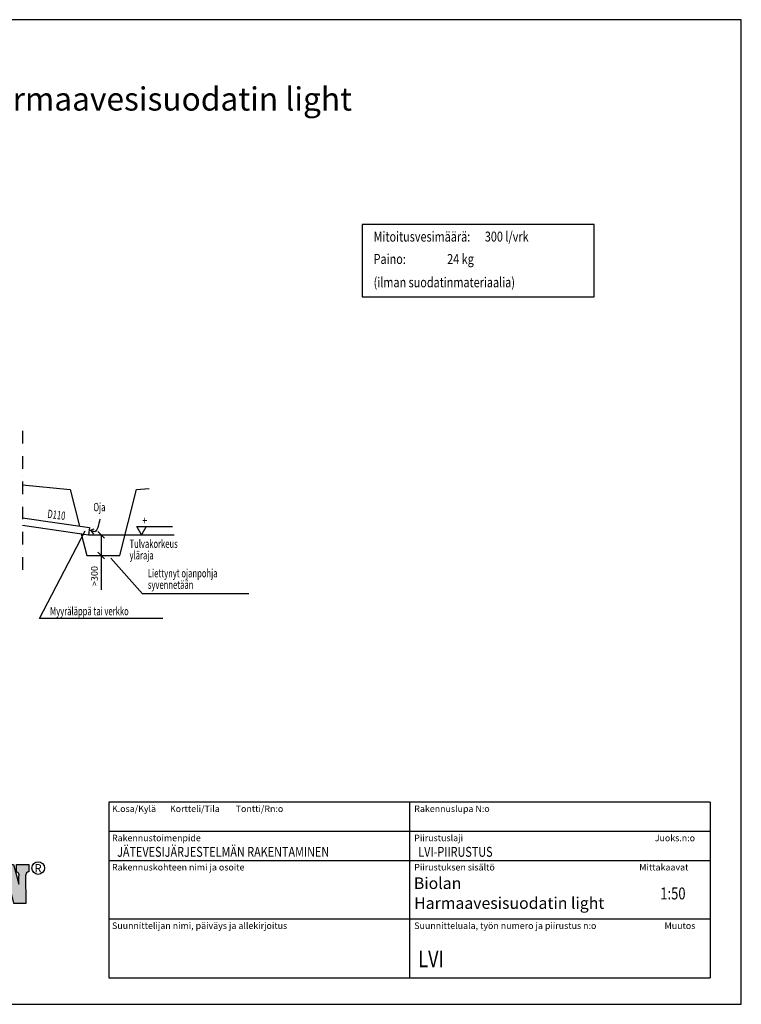
# Model space of a CAD drawing. Extents: x -3200 to 17800, y -1956 to 12894.
# Drawn here: x 6921 to 17800, y -1956 to 12894 of the extents above; entities that cross this region are included whole.
import ezdxf
from ezdxf.enums import TextEntityAlignment as Align

# ---------------------------------------------------------------- set-up
doc = ezdxf.new("R2010")
doc.units = 0
doc.header["$LTSCALE"] = 50
doc.linetypes.add('DASHDOT', pattern=[25.4, 12.7, -6.35, 0, -6.35])
doc.linetypes.add('DASHED', pattern=[0.75, 0.5, -0.25])
doc.layers.get('0').update_dxf_attribs({"linetype": 'CONTINUOUS'})
doc.layers.get('DEFPOINTS').update_dxf_attribs({"linetype": 'CONTINUOUS'})
for name, color, linetype in [('A0N050', 7, 'CONTINUOUS'), ('BIOLAN', 1, 'CONTINUOUS'), ('MITAT', 6, 'CONTINUOUS'), ('TEKSTI', 5, 'CONTINUOUS')]:
    doc.layers.add(name, color=color, linetype=linetype)
doc.styles.add('ROMANS', font='ROMANS.SHX')
doc.styles.add('S', font='istorak', dxfattribs={"width": 0.8})
doc.styles.add('TEXTSTYLE_3', font='arial.ttf')
doc.dimstyles.get("Standard").update_dxf_attribs({"dimtxt": 0.18, "dimasz": 0.18, "dimexe": 0.18, "dimexo": 0.0625, "dimgap": 0.09, "dimtad": 0, "dimtih": 1, "dimtoh": 1, "dimdec": 4, "dimzin": 0, "dimtxsty": 'STANDARD', "dimcen": 0.09, "dimazin": 3, "dimtfac": 1, "dimtdec": 4, "dimtofl": 0, "dimtmove": 0, "dimatfit": 3, "dimtolj": 1, "dimtzin": 0})
pattern_1 = [(0, (-5949.57, 1785.4016), (6.35, 6.35), [3.175, -9.525]), (90, (-5947.9826, 1783.814), (-6.35, 6.35), [3.175, -9.525])]

# ---------------------------------------------------------------- blocks, each defined once
blk = doc.blocks.new('A$C7C463AB3')
at = {"layer": 'BIOLAN'}
h = blk.add_hatch(dxfattribs=at)
h.set_pattern_fill('CROSS', color=1, style=0)
h.set_pattern_definition(pattern_1)
edge = h.paths.add_edge_path()
edge.add_spline(control_points=[(874, 0), (847, 0), (795, 11), (736, 63), (697, 133), (676, 212), (671, 292), (674, 364), (687, 435), (709, 504), (755, 560), (811, 593), (867, 603), (918, 596), (962, 576), (1003, 542), (1035, 494), (1056, 437), (1067, 379), (1071, 320), (1071, 256), (1064, 191), (1047, 128), (1019, 76), (983, 35), (934, 6), (895, 0), (874, 0)], knot_values=[0, 0, 0, 0, 81.730472, 151.438794, 228.585116, 320.576092, 393.902707, 468.043748, 534.857762, 610.672776, 684.798526, 744.704342, 803.363366, 850.621978, 897.820461, 945.611464, 1008.887953, 1068.185635, 1125.514331, 1184.645302, 1247.424674, 1317.846329, 1380.01558, 1439.781189, 1493.589357, 1543.373902, 1607.147262, 1607.147262, 1607.147262, 1607.147262], degree=3, periodic=0)
edge = h.paths.add_edge_path(flags=16)
edge.add_spline(control_points=[(874, 115), (871, 115), (864, 116), (855, 123), (848, 135), (844, 151), (841, 170), (842, 203), (841, 255), (841, 318), (840, 378), (841, 421), (843, 449), (845, 465), (848, 474), (852, 482), (858, 488), (866, 493), (875, 494), (884, 492), (893, 485), (899, 473), (906, 450), (906, 406), (907, 354), (906, 275), (907, 214), (906, 160), (904, 144), (899, 131), (893, 122), (884, 116), (877, 115), (874, 115)], knot_values=[0, 0, 0, 0, 10.32019, 20.837898, 33.436716, 49.279588, 69.735733, 91.045473, 148.838148, 226.616096, 280.197304, 327.62698, 355.410263, 365.197954, 374.579187, 383.797526, 392.464514, 400.59642, 409.192771, 419.291787, 429.68095, 442.227727, 458.057452, 499.728287, 574.821609, 612.89111, 737.783792, 757.489495, 773.828621, 787.152794, 798.113437, 807.85328, 817.946438, 817.946438, 817.946438, 817.946438], degree=3, periodic=0)
h = blk.add_hatch(dxfattribs=at)
h.set_pattern_fill('CROSS', color=1, style=0)
h.set_pattern_definition(pattern_1)
edge = h.paths.add_edge_path()
edge.add_spline(control_points=[(331, 310), (341, 315), (365, 329), (399, 365), (408, 424), (406, 488), (375, 542), (325, 578), (272, 592), (233, 594), (217, 594)], knot_values=[0, 0, 0, 0, 34.328815, 82.728633, 144.000949, 205.077723, 274.061008, 320.403832, 387.281256, 435.191264, 435.191264, 435.191264, 435.191264], degree=3, periodic=0)
edge.add_line((217, 594), (0, 594))
edge.add_line((0, 594), (0, 482))
edge.add_spline(control_points=[(0, 482), (12, 480), (36, 470), (42, 444), (42, 433)], knot_values=[0, 0, 0, 0, 35.922616, 69.77514, 69.77514, 69.77514, 69.77514], degree=3, periodic=0)
edge.add_line((42, 433), (42, 173))
edge.add_spline(control_points=[(42, 173), (42, 158), (34, 130), (9, 123), (0, 122)], knot_values=[0, 0, 0, 0, 44.983715, 71.69586, 71.69586, 71.69586, 71.69586], degree=3, periodic=0)
edge.add_line((0, 122), (0, 11))
edge.add_line((0, 11), (232, 11))
edge.add_spline(control_points=[(232, 11), (252, 11), (292, 15), (354, 35), (397, 85), (409, 148), (411, 212), (387, 272), (353, 300), (334, 308), (331, 310)], knot_values=[0, 0, 0, 0, 58.914457, 122.020271, 189.962514, 244.557706, 312.276967, 379.624251, 429.290353, 440.662634, 440.662634, 440.662634, 440.662634], degree=3, periodic=0)
edge = h.paths.add_edge_path(flags=16)
edge.add_spline(control_points=[(217, 254), (222, 254), (230, 253), (242, 248), (249, 237), (252, 224), (254, 207), (254, 187), (254, 165), (251, 146), (248, 133), (240, 125), (229, 120), (221, 120), (216, 120)], knot_values=[0, 0, 0, 0, 13.69945, 25.778144, 36.802746, 50.067557, 66.573461, 86.590792, 112.068124, 130.941531, 143.565108, 153.37297, 164.231006, 177.440213, 177.440213, 177.440213, 177.440213], degree=3, periodic=0)
edge.add_line((216, 120), (190, 120))
edge.add_line((190, 120), (190, 254))
edge.add_line((190, 254), (217, 254))
edge = h.paths.add_edge_path(flags=16)
edge.add_line((223, 365), (190, 365))
edge.add_line((190, 365), (190, 481))
edge.add_line((190, 481), (217, 481))
edge.add_spline(control_points=[(217, 481), (222, 481), (230, 481), (245, 475), (251, 458), (254, 440), (254, 422), (253, 403), (250, 387), (244, 374), (235, 366), (227, 365), (223, 365)], knot_values=[0, 0, 0, 0, 14.054296, 25.178057, 46.375405, 61.454365, 80.202772, 100.925633, 117.439183, 130.4794, 141.511126, 152.823327, 152.823327, 152.823327, 152.823327], degree=3, periodic=0)
h = blk.add_hatch(dxfattribs=at)
h.set_pattern_fill('CROSS', color=1, style=0)
h.set_pattern_definition(pattern_1)
h.paths.add_polyline_path([(475, 176), (433, 125), (433, 11), (668, 11), (668, 125), (626, 176), (626, 431), (668, 482), (668, 594), (433, 594), (433, 482), (475, 431)])
h = blk.add_hatch(dxfattribs=at)
h.set_pattern_fill('CROSS', color=1, style=0)
h.set_pattern_definition(pattern_1)
h.paths.add_polyline_path([(1124, 178, -0.332318), (1082, 122), (1082, 11), (1442, 11), (1442, 280), (1339, 280), (1339, 198), (1303, 124), (1276, 124), (1276, 432, -0.397559), (1323, 482), (1323, 594), (1082, 594), (1082, 482, -0.389865), (1124, 437)])
h = blk.add_hatch(dxfattribs=at)
h.set_pattern_fill('CROSS', color=1, style=0)
h.set_pattern_definition(pattern_1)
h.paths.add_polyline_path([(1783, 594), (1607, 594), (1520, 169, -0.325627), (1469, 122), (1469, 122), (1469, 11), (1657, 11), (1657, 123), (1627, 181), (1709, 181), (1676, 122), (1676, 11), (1911, 11), (1911, 122, -0.340071), (1859, 169), (1854, 202)])
h.paths.add_polyline_path([(1695, 269), (1645, 269), (1672, 406)], flags=16)
h = blk.add_hatch(dxfattribs=at)
h.set_pattern_fill('CROSS', color=1, style=0)
h.set_pattern_definition(pattern_1)
edge = h.paths.add_edge_path()
edge.add_line((2163, 11), (2350, 11))
edge.add_line((2350, 11), (2348, 433))
edge.add_spline(control_points=[(2348, 433), (2348, 440), (2349, 458), (2367, 479), (2384, 482), (2391, 482)], knot_values=[0, 0, 0, 0, 19.140845, 52.999627, 71.613958, 71.613958, 71.613958, 71.613958], degree=3, periodic=0)
edge.add_line((2391, 482), (2391, 594))
edge.add_line((2391, 594), (2204, 594))
edge.add_line((2204, 594), (2204, 482))
edge.add_spline(control_points=[(2204, 482), (2206, 482), (2215, 481), (2227, 474), (2237, 462), (2242, 444), (2242, 430), (2242, 422)], knot_values=[0, 0, 0, 0, 6.879773, 25.851406, 38.193453, 53.836006, 79.650031, 79.650031, 79.650031, 79.650031], degree=3, periodic=0)
edge.add_line((2242, 422), (2242, 297))
edge.add_line((2242, 297), (2163, 594))
edge.add_line((2163, 594), (1936, 594))
edge.add_line((1936, 594), (1936, 482))
edge.add_line((1936, 482), (1978, 424))
edge.add_line((1978, 424), (1978, 180))
edge.add_line((1978, 180), (1936, 122))
edge.add_line((1936, 122), (1936, 11))
edge.add_line((1936, 11), (2123, 11))
edge.add_line((2123, 11), (2123, 122))
edge.add_line((2123, 122), (2081, 180))
edge.add_line((2081, 180), (2081, 337))
edge.add_line((2081, 337), (2163, 11))
at = {"color": 1, "linetype": 'CONTINUOUS'}
for p, q in [((217, 594), (0, 594)), ((0, 594), (0, 482)), ((217, 481), (190, 481)), ((190, 365), (190, 481)), ((433, 594), (668, 594)), ((433, 594), (433, 482)), ((475, 431), (433, 482)), ((626, 431), (668, 482)), ((668, 594), (668, 482)), ((1082, 594), (1323, 594)), ((1082, 482), (1082, 594)), ((1323, 594), (1323, 482)), ((1520, 169), (1607, 594)), ((1607, 594), (1783, 594)), ((1783, 594), (1854, 202)), ((1936, 594), (2163, 594)), ((1936, 482), (1936, 594)), ((1978, 424), (1936, 482)), ((2163, 594), (2242, 297)), ((2204, 594), (2391, 594)), ((2204, 482), (2204, 594)), ((2391, 594), (2391, 482)), ((42, 433), (42, 173)), ((223, 365), (190, 365)), ((475, 176), (475, 431)), ((626, 176), (626, 431)), ((1124, 437), (1124, 178)), ((1276, 432), (1276, 124)), ((1645, 269), (1672, 406)), ((1672, 406), (1695, 269)), ((1978, 180), (1978, 424)), ((2081, 180), (2081, 337)), ((2081, 337), (2163, 11)), ((2242, 297), (2242, 422)), ((2350, 11), (2348, 433)), ((217, 254), (190, 254)), ((190, 254), (190, 120)), ((475, 176), (433, 125)), ((626, 176), (668, 125)), ((1303, 124), (1339, 198)), ((1442, 280), (1339, 280)), ((1339, 280), (1339, 198)), ((1442, 11), (1442, 280)), ((1627, 181), (1709, 181)), ((1627, 181), (1657, 123)), ((1695, 269), (1645, 269)), ((1709, 181), (1676, 122)), ((1854, 202), (1859, 169)), ((1978, 180), (1936, 122)), ((2081, 180), (2123, 122)), ((0, 11), (0, 122)), ((232, 11), (0, 11)), ((216, 120), (190, 120)), ((433, 11), (433, 125)), ((433, 11), (668, 11)), ((668, 11), (668, 125)), ((1082, 122), (1082, 11)), ((1082, 11), (1442, 11)), ((1276, 124), (1303, 124)), ((1469, 122), (1469, 11)), ((1469, 11), (1657, 11)), ((1657, 11), (1657, 123)), ((1676, 122), (1676, 11)), ((1676, 11), (1911, 11)), ((1911, 11), (1911, 122)), ((1936, 122), (1936, 11)), ((1936, 11), (2123, 11)), ((2123, 11), (2123, 122)), ((2163, 11), (2350, 11))]:
    blk.add_line(p, q, dxfattribs=at)
for centre, radius, start, end in [((1078, 437), 45.6, 0, 85.1962), ((1326, 432), 50, 93.277, 180), ((1065, 178), 58.3, 286.4697, 0), ((1463, 180), 58.4, 276.2688, 348.4156), ((1916, 180), 57.5, 190.2279, 265.3546)]:
    blk.add_arc(centre, radius, start, end, dxfattribs=at)
for points, start_tangent, end_tangent in [([(874, 0), (795, 19), (741, 63), (702, 130), (677, 219), (672, 292), (676, 366), (688, 432), (714, 503), (761, 560), (813, 590), (871, 600), (918, 594), (961, 574), (997, 544), (1033, 492), (1055, 436), (1066, 380), (1070, 321), (1070, 258), (1062, 188), (1045, 129), (1016, 76), (980, 36), (937, 11), (874, 0)], (-0.999998, 0.002123), (-0.999998, 0.002123)), ([(0, 482), (32, 466), (42, 433)], (0.983727, -0.179667), (0.000463, -1)), ([(331, 310), (360, 328), (392, 364), (406, 424), (401, 484), (367, 544), (329, 572), (265, 591), (217, 594)], (0.913323, 0.407235), (-1, 0)), ([(217, 481), (231, 480), (241, 475), (251, 456), (253, 441), (254, 423), (253, 402), (249, 386), (243, 374), (234, 367), (223, 365)], (1, 0), (-1, 0)), ([(874, 115), (864, 117), (856, 123), (849, 134), (845, 149), (842, 169), (842, 191), (841, 249), (841, 326), (840, 380), (841, 427), (844, 455), (845, 465), (848, 474), (853, 482), (858, 488), (866, 492), (874, 493), (884, 491), (892, 485), (898, 474), (903, 459), (906, 417), (906, 342), (907, 304), (907, 179), (906, 159), (903, 143), (898, 131), (892, 122), (884, 116), (874, 115)], (-0.999946, 0.010425), (-0.999946, 0.010425)), ([(2204, 482), (2211, 481), (2228, 472), (2235, 462), (2240, 447), (2242, 422)], (0.99792, -0.064472), (0, -1)), ([(2391, 482), (2372, 478), (2350, 452), (2348, 433)], (-0.995619, -0.0935), (0.003086, -0.999995)), ([(232, 11), (291, 17), (350, 40), (394, 91), (407, 144), (406, 212), (379, 274), (341, 305), (331, 310)], (1, 0), (-0.908781, 0.417274)), ([(0, 122), (25, 131), (42, 173)], (0.994124, 0.108249), (-0.000463, 1)), ([(217, 254), (231, 252), (242, 247), (248, 238), (251, 225), (253, 208), (254, 188), (253, 163), (251, 144), (246, 132), (239, 125), (229, 121), (216, 120)], (1, 0), (-1, 0))]:
    blk.add_spline(points, degree=3, dxfattribs=dict(at, start_tangent=start_tangent, end_tangent=end_tangent))
at = {"layer": 'BIOLAN', "color": 1, "ltscale": 3}
blk.add_circle((2533, 540), 95.5, dxfattribs=at)
at = {"layer": 'BIOLAN', "color": 1, "style": 'TEXTSTYLE_3'}
blk.add_text('R', height=125, dxfattribs=at).set_placement((2477, 474))
blk = doc.blocks.new('A$C4F270E2D')
blk.add_blockref('A$C7C463AB3', (0, 0))
blk = doc.blocks.new('A$C7C92032C')
at = {"layer": 'MITAT'}
blk.add_blockref('A$C4F270E2D', (0, 0), dxfattribs=at)
blk = doc.blocks.new('_OBLIQUE')
at = {"color": 0, "linetype": 'BYBLOCK'}
blk.add_line((-0.5, -0.5), (0.5, 0.5), dxfattribs=at)
blk = doc.blocks.new('*D74')
at = {"layer": 'DEFPOINTS', "color": 0}
for p in [(7858, 5125), (7832, 4811), (8148, 4811)]:
    blk.add_point(p, dxfattribs=at)
at = {"layer": 'MITAT', "color": 0}
for p, q in [((7958, 5125), (8198, 5125)), ((8148, 5125), (8148, 4811)), ((7932, 4811), (8198, 4811)), ((8148, 4811), (8148, 4294))]:
    blk.add_line(p, q, dxfattribs=at)
at = {"layer": 'MITAT', "color": 0, "xscale": 100, "yscale": 100, "zscale": 100}
for p, rotation in [((8148, 5125), 90), ((8148, 4811), 270)]:
    blk.add_blockref('_OBLIQUE', p, dxfattribs=dict(at, rotation=rotation))
at = {"layer": 'MITAT', "color": 0, "insert": (8048, 4503), "char_height": 100, "attachment_point": 5, "rotation": 90}
blk.add_mtext('\\A1;>300', dxfattribs=at)

msp = doc.modelspace()

# ---------------------------------------------------------------- linework, layer by layer
at = {"linetype": 'DASHDOT', "ltscale": 0.3}
msp.add_line((6963.8373, 6692.81192), (6963.8373, 4545.14692), dxfattribs=at)
for p, q in [((6963.8373, 5879.03973), (7682.1328, 5810.95282)), ((7682.1328, 5810.95282), (7820.80818, 5256.25132)), ((8432.1328, 4810.95282), (8682.1328, 5810.95282)), ((8682.1328, 5810.95282), (8873.75232, 5824.34144)), ((6963.8373, 5383.41934), (7974.28941, 5233.47586)), ((6963.8373, 5272.21482), (7958.14304, 5124.66734)), ((7974.28941, 5233.47586), (7958.14304, 5124.66734)), ((7987.01643, 5195.24417), (8042.95902, 5212.89779)), ((7221.22602, 3861.30649), (7909.68157, 5183.87019)), ((7849.68041, 5140.76237), (7932.1328, 4810.95282)), ((7987.01643, 5195.24417), (8035.59046, 5136.88319)), ((7932.1328, 4810.95282), (8432.1328, 4810.95282)), ((8771.71977, 4232.44351), (8296.82553, 4775.35913)), ((10377.17399, 4232.44351), (8771.71977, 4232.44351)), ((9079.28982, 3861.30649), (7221.22602, 3861.30649)), ((17328.32053, 1091.53136), (8263.76826, 1091.53136)), ((8263.76826, 1091.53136), (8263.76826, -1554.33795)), ((12796.0444, 1091.53136), (12796.0444, -1554.33795)), ((17328.32053, 1091.53136), (17328.32053, -1554.33795)), ((17328.32053, 650.55314), (8263.76826, 650.55314)), ((17328.32053, 209.57492), (8263.76826, 209.57492)), ((17328.32053, -672.38151), (8263.76826, -672.38151)), ((8263.76826, -1554.33795), (17328.32053, -1554.33795))]:
    msp.add_line(p, q)
at = {"linetype": 'DASHED', "ltscale": 200}
msp.add_line((8197.8674, 5124.66734), (9249.71584, 5124.66734), dxfattribs=at)
msp.add_lwpolyline([(12085.05153, 8715.35317), (15581.63329, 8715.35317), (15581.63329, 9807.41889), (12085.05153, 9807.41889)], close=True)
at = {"start_tangent": (-0.1979179621, -0.980218588), "end_tangent": (-0.398655231, 0.9171008706)}
msp.add_spline([(8128.63616, 5359.56487), (8098.86789, 5235.32889), (8052.67829, 5172.50738), (8006.48098, 5183.99284), (7987.01643, 5195.24417)], degree=3, dxfattribs=at)
at = {"layer": 'A0N050'}
msp.add_lwpolyline([(-3200.4596, -1955.84882), (17799.5404, -1955.84882), (17799.5404, 12894.15118), (-3200.4596, 12894.15118)], close=True, dxfattribs=at)
at = {"layer": 'TEKSTI'}
for p, q in [((8685.31177, 5248.06986), (9226.50415, 5248.06986)), ((8756.55825, 5124.66734), (8685.31177, 5248.06986)), ((8827.80473, 5248.06986), (8756.55825, 5124.66734))]:
    msp.add_line(p, q, dxfattribs=at)

# ---------------------------------------------------------------- block references
msp.add_blockref('A$C7C92032C', (4667.03964, -440.65889))

# ---------------------------------------------------------------- texts
for s, height, style, p in [('Biolan Harmaavesisuodatin light', 350, 'TEXTSTYLE_3', (4662.02855, 11523.39262)), ('K.osa/Kylä       Kortteli/Tila        Tontti/Rn:o', 97.9951597, 'ROMANS', (8312.76584, 944.53862)), ('Rakennuslupa N:o', 97.9951597, 'ROMANS', (12869.54077, 944.53862)), ('Rakennustoimenpide', 97.9951597, 'ROMANS', (8312.76584, 503.5604)), ('Piirustuslaji', 97.9951597, 'ROMANS', (12869.54077, 503.5604)), ('Juoks.n:o', 97.99516, 'ROMANS', (16495.36167, 503.5604)), ('Rakennuskohteen nimi ja osoite', 97.9951597, 'ROMANS', (8312.76584, 62.58218)), ('Piirustuksen sisältö', 97.9951597, 'ROMANS', (12869.54077, 62.58218)), ('  Mittakaavat', 97.9951597, 'ROMANS', (16201.37619, 62.58218)), ('Biolan', 175, 'TEXTSTYLE_3', (12863.52658, -216.68701)), ('Harmaavesisuodatin light', 175, 'TEXTSTYLE_3', (12868.11502, -516.38331)), ('Suunnittelijan nimi, päiväys ja allekirjoitus', 97.9951597, 'ROMANS', (8312.76584, -819.37425)), ('Suunnitteluala, työn numero ja piirustus n:o', 97.9951597, 'ROMANS', (12869.54077, -819.37425)), ('Muutos', 97.99516, 'ROMANS', (16642.35441, -819.37425))]:
    msp.add_text(s, height=height, dxfattribs=dict(style=style)).set_placement(p)
at = {"style": 'S', "width": 0.8}
for s, height, p in [('Mitoitusvesimäärä:      300 l/vrk', 150, (12256.8607, 9547.80405)), ('Paino:                 24 kg', 150, (12256.8607, 9210.00888)), ('(ilman suodatinmateriaalia)', 150, (12256.8607, 8858.33767)), ('JÄTEVESIJÄRJESTELMÄN RAKENTAMINEN', 150, (8389.96269, 268.91559)), ('LVI-PIIRUSTUS', 150, (12929.96384, 268.91559)), ('LVI', 250, (12929.96384, -1396.07743))]:
    msp.add_text(s, height=height, dxfattribs=at).set_placement(p)
at = {"width": 0.67605}
msp.add_text('D110', height=125, rotation=352.608926221, dxfattribs=at).set_placement((7333.34158, 5382.05601))
for s, p in [('Oja', (8032.29693, 5480.97171)), ('Tulvakorkeus', (8577.31971, 4927.90253)), ('yläraja', (8577.31971, 4754.33329)), ('Liettynyt ojanpohja', (8854.0171, 4483.39114)), ('syvennetään', (8854.0171, 4309.8219)), ('Myyräläppä tai verkko', (7378.31212, 3911.55169))]:
    msp.add_text(s, height=125, dxfattribs=at).set_placement(p)
at = {"style": 'S', "width": 0.8}
msp.add_text('1:50', height=180, dxfattribs=at).set_placement((16768.50554, -373.83097), align=Align.CENTER)
at = {"layer": 'TEKSTI', "style": 'S', "width": 0.8}
msp.add_text('+', height=125, dxfattribs=at).set_placement((8769.69493, 5277.36652))

# ---------------------------------------------------------------- dimensions: what is measured, and where the dimension line sits
at = {"layer": 'MITAT'}
dim = msp.add_linear_dim(base=(8147.8674, 4810.95282), p1=(7858.14304, 5124.66734), p2=(7832.1328, 4810.95282), angle=90, text='>300', dimstyle='STANDARD', override={"dimtxt": 100, "dimasz": 100, "dimexe": 50, "dimexo": 100, "dimgap": 50, "dimtad": 1, "dimtih": 0, "dimtoh": 0, "dimzin": 8, "dimlunit": 6, "dimblk1": 'OBLIQUE', "dimblk2": 'OBLIQUE', "dimsah": 1, "dimcen": 2.5, "dimtofl": 1}, dxfattribs=at)
dim.commit()
dim.dimension.update_dxf_attribs({"geometry": '*D74', "text_midpoint": (8047.8674, 4502.61948)})

doc.saveas('drawing.dxf')
